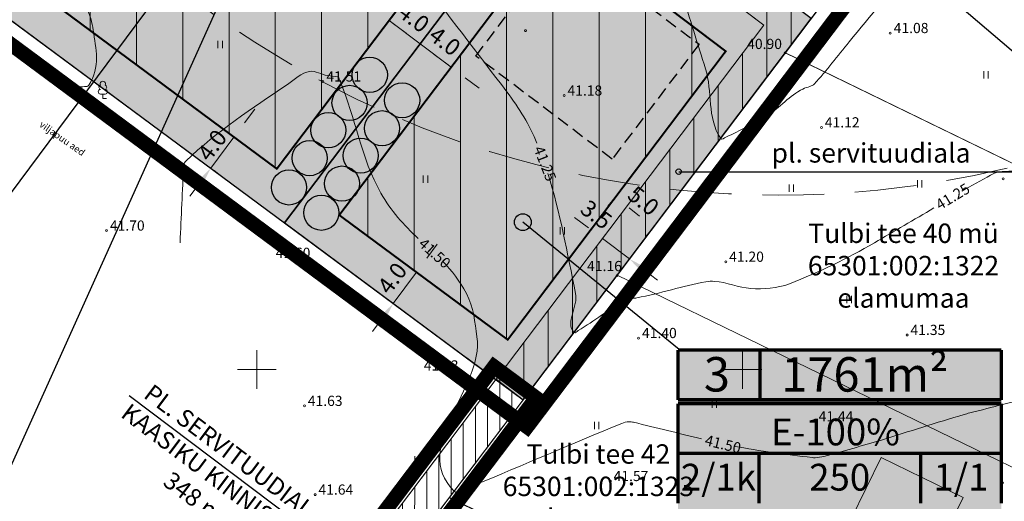
# Model space of a CAD drawing. Units: metres. Extents: x 548450 to 549803, y 6582566 to 6584549.
# Drawn here: x 548576 to 548677, y 6583736 to 6583786 of the extents above; entities that cross this region are included whole.
import ezdxf
from ezdxf.enums import TextEntityAlignment as Align

# ---------------------------------------------------------------- set-up
doc = ezdxf.new("R2010")
doc.units = ezdxf.units.M
doc.header["$MEASUREMENT"] = 0
for name, pattern in [('DASHDOT', [1, 0.5, -0.25, 0, -0.25]), ('DASHED2', [9.525, 6.35, -3.175]), ('HOONEKP', [0, 0, 0]), ('ISOPOHI', [0.2, 0.1, 0.1]), ('KATASTRIPIIR', [0, 0, 0]), ('PIIRID', [7.5, 5, -1, 0.5, -1])]:
    doc.linetypes.add(name, pattern=pattern)
for name, color, linetype in [('ABI', 5, 'Continuous'), ('HOONED_PL', 7, 'Continuous'), ('PLANEERITAV_LÄHIALA', 200, 'DASHDOT')]:
    doc.layers.add(name, color=color, linetype=linetype)
for name, color, linetype, lineweight in [('BILANSS-DISPIND_D', 255, 'Continuous', 25), ('BILANSS_D', 5, 'Continuous', 15), ('D_KRUNDID', 1, 'Continuous', 40), ('DIS-PIIRE_I', 7, 'TRACKS', 9), ('EHITUSALA-PIIR_DT', 7, 'DASHED2', 30), ('EHITUSALA_PIND_D', 1, 'Continuous', 15), ('HALJASTUS_PLAN', 3, 'Continuous', 30), ('KAITSEVööND_PLANEERITUD', 5, 'TRAATAED', 20), ('KIRI_D', 7, 'Continuous', 15), ('KIRI_MOODUD', 7, 'Continuous', 15), ('KIRI_NAABRID', 7, 'Continuous', 15), ('PLANEERALA', 212, 'DASHDOT', 25), ('SERVITUUT_PLANEERITUD_TEHNOLE', 7, 'Continuous', 9), ('TO_AED', 7, 'Continuous', 0), ('TO_HALJASTUS', 3, 'Continuous', 0), ('TO_HOONE', 7, 'Continuous', 0), ('TO_HORISONTAAL', 32, 'Continuous', 0), ('TO_KORGUS', 7, 'Continuous', 0), ('TO_PIIR', 12, 'Continuous', 0), ('TO_PUU', 3, 'Continuous', 0), ('TO_VORK', 7, 'Continuous', 0), ('TS_ELAMUMAA', 51, 'Continuous', 9)]:
    doc.layers.add(name, color=color, linetype=linetype, lineweight=lineweight)
doc.layers.get('ABI').off()
doc.styles.add('Arial', font='ARIAL.TTF', dxfattribs={"height": 1.7})
doc.styles.add('romanc', font='romanc.shx')
doc.styles.get("Standard").update_dxf_attribs({"font": 'txt.shx'})
doc.styles.add('Style-INTL_ENGINEERING', font='INTL_ENGINEERING.shx')
doc.styles.add('Style-ITALICS', font='ITALICS.shx')
doc.linetypes.add('TRAATAED', pattern='A,1.5,-1,[144,geodeet.shx,S=0.5,R=0,X=0,Y=0],-1,1.5', length=5)
doc.linetypes.add('TRACKS', pattern='A,0.15,[130,ltypeshp.shx,S=0.25,R=0,X=0,Y=0],0.15', length=0.3)
doc.linetypes.add('VO_AED', pattern='A,2.5,[135,mkm.shx,S=0.6,R=0,X=0,Y=0],5,[135,mkm.shx,S=0.6,R=180,X=0,Y=0],2.5', length=10)
doc.dimstyles.new('Copy(2) of DIM500', dxfattribs={"dimtxt": 1.8, "dimasz": 1.8, "dimexe": 1.25, "dimexo": 0.625, "dimtad": 1, "dimdec": 1, "dimzin": 0, "dimdsep": 46, "dimtxsty": 'Arial', "dimcen": 2, "dimclrd": 256, "dimclre": 256, "dimclrt": 256, "dimazin": 0, "dimtfac": 1, "dimtdec": 1, "dimtmove": 0, "dimatfit": 3, "dimfxl": 0, "dimtvp": 1, "dimtolj": 1, "dimtzin": 0, "dimlwd": -1, "dimlwe": -1, "dimarcsym": 0})
pattern_1 = [(90, (0, 0), (-4.7625, 9e-16), [])]

# ---------------------------------------------------------------- blocks, each defined once
blk = doc.blocks.new('RING02')
at = {"layer": 'TO_KORGUS', "lineweight": 0}
blk.add_circle((0, 0), 0.2, dxfattribs=at)
blk = doc.blocks.new('VKORIS')
at = {"layer": 'TO_VORK', "linetype": 'Continuous', "lineweight": 0}
for p, q in [((0, 4), (0, -4)), ((-4, 0), (4, 0))]:
    blk.add_line(p, q, dxfattribs=at)
blk = doc.blocks.new('HEIN')
at = {"layer": 'TO_HALJASTUS', "linetype": 'Continuous', "lineweight": 0}
for p, q in [((-0.46, 0.76), (-0.46, -0.76)), ((0.46, 0.76), (0.46, -0.76))]:
    blk.add_line(p, q, dxfattribs=at)
blk = doc.blocks.new('LEHTP1')
at = {"layer": 'TO_PUU', "linetype": 'Continuous', "lineweight": 0}
for p, q in [((0.48, 0.95), (-0.48, 0.95)), ((0, 0), (0, 0.95)), ((0.76, 0), (0, 0))]:
    blk.add_line(p, q, dxfattribs=at)
for centre, radius, start, end in [((-0.34, 2.35), 0.465, 109.0217, 253.1415), ((0, 3.04), 0.554, 332.5799, 207.4201), ((0.34, 2.35), 0.465, 286.8508, 70.9859), ((-0.47, 1.42), 0.475, 90.0016, 269.3953), ((0.47, 1.42), 0.475, 270.6047, 89.9984)]:
    blk.add_arc(centre, radius, start, end, dxfattribs=at)
blk = doc.blocks.new('*D44')
at = {"layer": 'KIRI_MOODUD', "linetype": 'Continuous'}
for p, q in [((548617.51, 6583761.46), (548618.58, 6583762.91)), ((548616.44, 6583760.02), (548614.05, 6583756.8)), ((548616.7, 6583759.82), (548617.44, 6583759.27)), ((548614.32, 6583756.61), (548615.06, 6583756.06)), ((548612.98, 6583755.36), (548611.91, 6583753.91))]:
    blk.add_line(p, q, dxfattribs=at)
at = {"layer": 'KIRI_MOODUD', "linetype": 'Continuous', "lineweight": 30}
for points in [[(548617.27, 6583761.64), (548617.75, 6583761.28), (548616.44, 6583760.02)], [(548612.74, 6583755.54), (548613.22, 6583755.18), (548614.05, 6583756.8)]]:
    blk.add_solid(points, dxfattribs=at)
at = {"layer": 'KIRI_MOODUD', "linetype": 'Continuous', "insert": (548613.94, 6583759.41), "char_height": 1.7, "attachment_point": 5, "rotation": 53.4359, "style": 'Arial'}
blk.add_mtext('\\A1;4.0', dxfattribs=at)
blk = doc.blocks.new('*D46')
at = {"layer": 'KIRI_MOODUD', "linetype": 'Continuous'}
for p, q in [((548598.72, 6583775.4), (548599.79, 6583776.84)), ((548597.65, 6583773.95), (548595.27, 6583770.74)), ((548597.98, 6583773.7), (548598.65, 6583773.21)), ((548595.6, 6583770.49), (548596.27, 6583769.99)), ((548594.19, 6583769.29), (548593.12, 6583767.85))]:
    blk.add_line(p, q, dxfattribs=at)
at = {"layer": 'KIRI_MOODUD', "linetype": 'Continuous', "lineweight": 30}
for points in [[(548598.48, 6583775.58), (548598.96, 6583775.22), (548597.65, 6583773.95)], [(548593.95, 6583769.47), (548594.43, 6583769.11), (548595.27, 6583770.74)]]:
    blk.add_solid(points, dxfattribs=at)
at = {"layer": 'KIRI_MOODUD', "linetype": 'Continuous', "insert": (548595.4, 6583773.11), "char_height": 1.7, "attachment_point": 5, "rotation": 53.4359, "style": 'Arial'}
blk.add_mtext('\\A1;4.0', dxfattribs=at)
blk = doc.blocks.new('*D82')
at = {"layer": 'KIRI_MOODUD', "linetype": 'Continuous'}
for p, q in [((548612.19, 6583787.04), (548610.75, 6583788.13)), ((548613.99, 6583786.45), (548614.38, 6583786.95)), ((548616.82, 6583783.55), (548613.62, 6583785.96)), ((548617.18, 6583784.04), (548617.57, 6583784.54)), ((548618.25, 6583782.46), (548619.69, 6583781.38))]:
    blk.add_line(p, q, dxfattribs=at)
at = {"layer": 'KIRI_MOODUD', "linetype": 'Continuous', "lineweight": 30}
for points in [[(548612.37, 6583787.28), (548612.01, 6583786.8), (548613.62, 6583785.96)], [(548618.43, 6583782.7), (548618.07, 6583782.22), (548616.82, 6583783.55)]]:
    blk.add_solid(points, dxfattribs=at)
at = {"layer": 'KIRI_MOODUD', "linetype": 'Continuous', "insert": (548616.16, 6583786.23), "char_height": 1.7, "attachment_point": 5, "rotation": 322.9521, "style": 'Arial'}
blk.add_mtext('\\A1;4.0', dxfattribs=at)
blk = doc.blocks.new('*D83')
at = {"layer": 'KIRI_MOODUD', "linetype": 'Continuous'}
for p, q in [((548615.39, 6583784.64), (548613.95, 6583785.72)), ((548617.19, 6583784.04), (548617.58, 6583784.55)), ((548620.01, 6583781.15), (548616.82, 6583783.56)), ((548620.38, 6583781.63), (548620.77, 6583782.14)), ((548621.45, 6583780.06), (548622.89, 6583778.98))]:
    blk.add_line(p, q, dxfattribs=at)
at = {"layer": 'KIRI_MOODUD', "linetype": 'Continuous', "lineweight": 30}
for points in [[(548615.57, 6583784.88), (548615.2, 6583784.4), (548616.82, 6583783.56)], [(548621.63, 6583780.3), (548621.27, 6583779.82), (548620.01, 6583781.15)]]:
    blk.add_solid(points, dxfattribs=at)
at = {"layer": 'KIRI_MOODUD', "linetype": 'Continuous', "insert": (548619.36, 6583783.83), "char_height": 1.7, "attachment_point": 5, "rotation": 322.9521, "style": 'Arial'}
blk.add_mtext('\\A1;4.0', dxfattribs=at)
blk = doc.blocks.new('*D95')
at = {"layer": 'KIRI_MOODUD', "linetype": 'Continuous'}
for p, q in [((548634.14, 6583764.59), (548632.71, 6583765.67)), ((548635.87, 6583763.89), (548634.82, 6583762.5)), ((548638.37, 6583761.39), (548635.58, 6583763.5)), ((548638.66, 6583761.77), (548637.61, 6583760.39)), ((548639.8, 6583760.3), (548641.24, 6583759.21))]:
    blk.add_line(p, q, dxfattribs=at)
at = {"layer": 'KIRI_MOODUD', "linetype": 'Continuous', "lineweight": 30}
for points in [[(548634.32, 6583764.83), (548633.96, 6583764.35), (548635.58, 6583763.5)], [(548639.98, 6583760.54), (548639.62, 6583760.06), (548638.37, 6583761.39)]]:
    blk.add_solid(points, dxfattribs=at)
at = {"layer": 'KIRI_MOODUD', "linetype": 'Continuous', "insert": (548634.95, 6583765.97), "char_height": 1.7, "attachment_point": 5, "rotation": 322.8532, "style": 'Arial'}
blk.add_mtext('\\A1;3.5', dxfattribs=at)
blk = doc.blocks.new('*D103')
at = {"layer": 'KIRI_MOODUD', "linetype": 'Continuous'}
for p, q in [((548636.93, 6583767.81), (548636.14, 6583766.82)), ((548639.41, 6583765.79), (548638.32, 6583766.67)), ((548640.83, 6583764.68), (548640.03, 6583763.69))]:
    blk.add_line(p, q, dxfattribs=at)
at = {"layer": 'KIRI_MOODUD', "linetype": 'Continuous', "lineweight": 30}
for points in [[(548638.51, 6583766.9), (548638.13, 6583766.43), (548636.92, 6583767.8)], [(548639.6, 6583766.03), (548639.23, 6583765.56), (548640.82, 6583764.66)]]:
    blk.add_solid(points, dxfattribs=at)
at = {"layer": 'KIRI_MOODUD', "linetype": 'Continuous', "insert": (548639.8, 6583767.39), "char_height": 1.7, "attachment_point": 5, "rotation": 321.21, "style": 'Arial'}
blk.add_mtext('\\A1;5.0', dxfattribs=at)

msp = doc.modelspace()

# ---------------------------------------------------------------- hatches: boundary and pattern name
at = {"layer": 'BILANSS-DISPIND_D', "linetype": 'Continuous'}
msp.add_hatch(color=256, dxfattribs=at).paths.add_polyline_path([(548643.36, 6583752.01), (548676.65, 6583752.01), (548676.65, 6583730.71), (548643.36, 6583730.71)])
at = {"layer": 'BILANSS_D', "lineweight": 30}
h = msp.add_hatch(color=5, dxfattribs=at)
edge = h.paths.add_edge_path()
edge.add_arc((548627.39, 6583765.18), 0.868, 0, 360)
at = {"layer": 'EHITUSALA_PIND_D', "linetype": 'Continuous', "ltscale": 0.5}
h = msp.add_hatch(dxfattribs=at)
h.set_pattern_fill('ANSI31', color=256, scale=1.5, angle=45, style=0)
h.set_pattern_definition(pattern_1)
h.paths.add_polyline_path([(548575.66, 6583790.26), (548591.25, 6583810.88), (548617.47, 6583791.05), (548602.06, 6583770.68)])
h = msp.add_hatch(dxfattribs=at)
h.set_pattern_fill('ANSI31', color=256, scale=1.5, angle=45, style=0)
h.set_pattern_definition(pattern_1)
h.paths.add_polyline_path([(548608.49, 6583765.91), (548625.83, 6583753.07), (548648.27, 6583782.79), (548631.09, 6583795.79)])
at = {"layer": 'SERVITUUT_PLANEERITUD_TEHNOLE', "linetype": 'Continuous', "lineweight": 9}
h = msp.add_hatch(dxfattribs=at)
h.set_pattern_fill('ANSI31', scale=20, angle=45, style=0)
h.set_pattern_definition([(90, (0, 0), (-2.5, 4e-16), [])])
h.paths.add_polyline_path([(548624.63, 6583749), (548627.42, 6583746.89), (548637.1, 6583759.7), (548654.4, 6583782.63), (548657.07, 6583786.16), (548617.22, 6583816.32), (548615.11, 6583813.51), (548652.18, 6583785.48)])
h = msp.add_hatch(dxfattribs=at)
h.set_pattern_fill('ANSI31', color=5, scale=10, angle=45, style=0)
h.set_pattern_definition([(90, (0, 0), (-1.25, 2e-16), [])])
h.paths.add_polyline_path([(548624.63, 6583749), (548627.42, 6583746.89), (548602.49, 6583713.87), (548585.17, 6583690.94), (548567.72, 6583667.82), (548564.51, 6583669.38)])
at = {"layer": 'TS_ELAMUMAA', "lineweight": 30}
for points in [[(548570.03, 6583789.46), (548602.86, 6583765.1), (548624.89, 6583794.22), (548609.36, 6583805.96), (548592.28, 6583818.88)], [(548602.86, 6583765.1), (548627.42, 6583746.89), (548657.07, 6583786.16), (548617.2, 6583816.32), (548609.36, 6583805.96), (548624.89, 6583794.22)]]:
    msp.add_hatch(color=256, dxfattribs=at).paths.add_polyline_path(points)

# ---------------------------------------------------------------- linework, layer by layer
at = {"layer": 'BILANSS_D', "color": 5, "linetype": 'Continuous', "lineweight": 30}
for points in [[(548572.01, 6583734.15), (548607.96, 6583814.05)], [(548655.23, 6583802.06), (548706.05, 6583758.74)], [(548571.64, 6583764.07), (548589.56, 6583788.21)], [(548643.47, 6583752.08), (548627.39, 6583765.18)]]:
    msp.add_lwpolyline(points, dxfattribs=at)
at = {"layer": 'BILANSS_D', "color": 5, "linetype": 'Continuous', "const_width": 0.345}
for points in [[(548643.36, 6583752.01), (548676.65, 6583752.01)], [(548643.36, 6583746.88), (548643.36, 6583752.01)], [(548651.79, 6583752.12), (548651.79, 6583746.99)], [(548676.65, 6583752.01), (548676.65, 6583746.88)], [(548643.36, 6583746.88), (548676.65, 6583746.88)], [(548643.36, 6583746.49), (548676.65, 6583746.49)], [(548643.36, 6583736.23), (548643.36, 6583746.49)], [(548676.65, 6583746.49), (548676.65, 6583736.23)], [(548643.36, 6583741.36), (548676.65, 6583741.36)], [(548651.68, 6583736.23), (548651.68, 6583741.36)], [(548668.32, 6583741.36), (548668.32, 6583736.23)]]:
    msp.add_lwpolyline(points, dxfattribs=at)
at = {"layer": 'BILANSS_D', "color": 5, "lineweight": 30}
msp.add_circle((548627.39, 6583765.18), 0.868, dxfattribs=at)
at = {"layer": 'D_KRUNDID', "lineweight": 30}
for points in [[(548570.03, 6583789.46), (548602.86, 6583765.1), (548624.89, 6583794.22), (548609.36, 6583805.96), (548592.28, 6583818.88), (548570.03, 6583789.46)], [(548602.86, 6583765.1), (548627.42, 6583746.89), (548657.07, 6583786.16), (548617.2, 6583816.32), (548609.36, 6583805.96), (548624.89, 6583794.22), (548602.86, 6583765.1)]]:
    msp.add_lwpolyline(points, dxfattribs=at)
at = {"layer": 'DIS-PIIRE_I', "linetype": 'TRACKS', "ltscale": 3}
for points in [[(548600.67, 6583812.53), (548624.89, 6583794.22), (548602.86, 6583765.1), (548569.87, 6583789.57)], [(548602.77, 6583765.18), (548627.42, 6583746.89), (548656.89, 6583785.92)]]:
    msp.add_lwpolyline(points, dxfattribs=at)
at = {"layer": 'EHITUSALA-PIIR_DT', "linetype": 'DASHED2', "ltscale": 0.25, "const_width": 0.2}
for points in [[(548575.66, 6583790.26), (548591.25, 6583810.88), (548617.47, 6583791.05), (548602.06, 6583770.68), (548575.66, 6583790.26)], [(548608.49, 6583765.91), (548625.83, 6583753.07), (548648.27, 6583782.79), (548631.09, 6583795.79), (548608.49, 6583765.91)]]:
    msp.add_lwpolyline(points, dxfattribs=at)
at = {"layer": 'HALJASTUS_PLAN', "linetype": 'Continuous'}
for centre in [(548611.63, 6583780.36), (548609.55, 6583777.47), (548614.96, 6583777.74), (548607.36, 6583774.66), (548612.89, 6583774.86), (548610.69, 6583772.04), (548605.44, 6583771.78), (548608.77, 6583769.16), (548603.31, 6583768.76), (548606.65, 6583766.15)]:
    msp.add_circle(centre, 1.81, dxfattribs=at)
at = {"layer": 'HOONED_PL', "linetype": 'DASHED2', "ltscale": 0.2}
msp.add_lwpolyline([(548631.49, 6583794.12), (548645.52, 6583783.51), (548636.58, 6583771.69), (548622.55, 6583782.3)], close=True, dxfattribs=at)
at = {"layer": 'KAITSEVööND_PLANEERITUD', "color": 5}
for points in [[(548624.63, 6583749), (548652.18, 6583785.48), (548615.09, 6583813.53)], [(548632.72, 6583804.58), (548657.07, 6583786.16), (548627.42, 6583746.89)], [(548624.61, 6583748.97), (548557.14, 6583659.61), (548560.35, 6583658.06)], [(548562.33, 6583657.1), (548563.66, 6583659.78), (548562.19, 6583660.5), (548567.72, 6583667.82), (548627.42, 6583746.89)]]:
    msp.add_lwpolyline(points, dxfattribs=at)
at = {"layer": 'KIRI_D', "color": 7, "linetype": 'Continuous', "lineweight": 30}
msp.add_lwpolyline([(548643.43, 6583770.38), (548679.44, 6583770.38)], dxfattribs=at)
at = {"layer": 'KIRI_D', "color": 5, "lineweight": 30}
msp.add_lwpolyline([(548600.11, 6583767.14), (548600.11, 6583767.14)], dxfattribs=at)
msp.add_lwpolyline([(548600.11, 6583767.14), (548600.11, 6583767.14)], dxfattribs=at)
at = {"layer": 'KIRI_D', "color": 7, "linetype": 'Continuous', "lineweight": 25}
msp.add_lwpolyline([(548586.87, 6583747.34), (548607.92, 6583731.44)], dxfattribs=at)
at = {"layer": 'KIRI_D', "color": 5, "linetype": 'DASHED2', "lineweight": 0}
msp.add_circle((548653.7, 6583867.97), 100, dxfattribs=at)
at = {"layer": 'KIRI_D', "color": 7, "linetype": 'Continuous', "lineweight": 30}
msp.add_circle((548643.43, 6583770.38), 0.281, dxfattribs=at)
at = {"layer": 'PLANEERALA', "linetype": 'PIIRID', "ltscale": 0.75, "const_width": 1.5, "flags": 128}
msp.add_lwpolyline([(548763.63, 6584128.96), (548763.31, 6584078.37), (548848.17, 6583789.44), (548845.61, 6583777.28), (548722.93, 6583848.17), (548711.78, 6583855.43), (548711.2, 6583854.53), (548627.82, 6583744.1), (548528.29, 6583817.93), (548560.17, 6583860.09), (548639.27, 6583964.6), (548756.39, 6584119.37)], close=True, dxfattribs=at)
at = {"layer": 'PLANEERITAV_LÄHIALA', "linetype": 'DASHDOT', "lineweight": 9, "ltscale": 3, "const_width": 1.5, "flags": 128}
msp.add_lwpolyline([(548555.68, 6583659.26), (548558.89, 6583657.71), (548554.35, 6583651.69), (548561.59, 6583648.17), (548567.3, 6583655.74), (548563.62, 6583657.53), (548564.94, 6583660.22), (548563.65, 6583660.85), (548568.48, 6583667.25), (548585.93, 6583690.37), (548603.24, 6583713.29), (548620.55, 6583736.22), (548628.76, 6583747.08), (548624.42, 6583750.3)], close=True, dxfattribs=at)
at = {"layer": 'SERVITUUT_PLANEERITUD_TEHNOLE', "linetype": 'Continuous'}
msp.add_lwpolyline([(548624.63, 6583749), (548627.42, 6583746.89), (548637.1, 6583759.7), (548654.4, 6583782.63), (548657.07, 6583786.16), (548617.22, 6583816.32), (548615.11, 6583813.51), (548652.18, 6583785.48), (548624.63, 6583749)], dxfattribs=at)
at = {"layer": 'SERVITUUT_PLANEERITUD_TEHNOLE', "color": 5, "linetype": 'Continuous'}
msp.add_lwpolyline([(548624.63, 6583749), (548627.42, 6583746.89), (548602.49, 6583713.87), (548585.17, 6583690.94), (548567.72, 6583667.82), (548564.51, 6583669.38), (548624.63, 6583749)], dxfattribs=at)
at = {"layer": 'TO_AED', "linetype": 'VO_AED', "lineweight": 0, "ltscale": 0.5}
for points in [[(548619.82, 6583736.83), (548637.1, 6583759.7), (548654.4, 6583782.63), (548672.75, 6583807), (548701.32, 6583844.79), (548711.32, 6583858), (548722.1, 6583852.1), (548745.9, 6583837.93), (548767.04, 6583825.57), (548795.76, 6583808.63), (548816.73, 6583796.49), (548837.76, 6583784.23), (548840.24, 6583782.71), (548837.19, 6583774.29)], [(548555.02, 6583787.92), (548560.65, 6583794.87), (548602.17, 6583763.08)], [(548654.4, 6583782.63), (548702.26, 6583759.36)], [(548637.1, 6583759.71), (548684.95, 6583736.44)], [(548619.82, 6583736.83), (548667.65, 6583713.51)]]:
    msp.add_lwpolyline(points, dxfattribs=at)
at = {"layer": 'TO_HOONE', "linetype": 'HOONEKP', "lineweight": 0, "ltscale": 0.5}
msp.add_lwpolyline([(548664.26, 6583740.94), (548661.18, 6583734.63), (548662.44, 6583734.01), (548658.17, 6583725.22), (548666.62, 6583721.11), (548671.17, 6583730.46), (548669.91, 6583731.08), (548672.71, 6583736.83)], close=True, dxfattribs=at)
at = {"layer": 'TO_HORISONTAAL', "linetype": 'ISOPOHI', "lineweight": 0, "ltscale": 0.5}
for points, knots in [([(548576.29, 6583803.4), (548577.32, 6583802.08), (548578.22, 6583800.74), (548579.15, 6583799.27), (548579.35, 6583798.95), (548579.46, 6583798.6), (548579.55, 6583798.26), (548579.85, 6583797.02), (548578.12, 6583795.72), (548578.45, 6583794.48), (548579.25, 6583791.52), (548582.03, 6583789.17), (548582.91, 6583786.15), (548583.03, 6583785.76), (548583.11, 6583785.35), (548583.17, 6583784.96), (548583.42, 6583783.1), (548583.94, 6583781.14), (548582.71, 6583779.3), (548582.65, 6583779.21), (548582.55, 6583779.17), (548582.46, 6583779.16), (548582.21, 6583779.15), (548581.96, 6583779.13), (548581.71, 6583779.12)], [0, 0, 0, 0, 0.183, 0.183, 0.183, 0.22246, 0.22246, 0.22246, 0.366018, 0.366018, 0.366018, 0.710721, 0.710721, 0.710721, 0.755196, 0.755196, 0.755196, 0.962187, 0.962187, 0.962187, 0.972626, 0.972626, 0.972626, 1, 1, 1, 1]), ([(548668.83, 6583793.05), (548668.4, 6583792.62), (548667.98, 6583792.18), (548667.59, 6583791.71), (548665.37, 6583789.08), (548663.18, 6583786.42), (548660.98, 6583783.77), (548659.78, 6583782.32), (548658.65, 6583780.82), (548657.39, 6583779.4), (548657.28, 6583779.27), (548657.09, 6583779.24), (548656.93, 6583779.17), (548656.69, 6583779.07), (548656.43, 6583779.02), (548656.2, 6583778.9), (548654.84, 6583778.23), (548653.85, 6583776.98), (548652.56, 6583776.18), (548651.19, 6583775.32), (548649.72, 6583774.64), (548648.28, 6583773.93), (548648.12, 6583773.85), (548647.86, 6583773.65), (548647.75, 6583773.81), (548646.32, 6583775.95), (548646.92, 6583778.64), (548646.19, 6583780.98), (548645.37, 6583783.57), (548644.58, 6583786.18), (548643.74, 6583788.77)], [0, 0, 0, 0, 0.041007, 0.041007, 0.041007, 0.273144, 0.273144, 0.273144, 0.400039, 0.400039, 0.400039, 0.411718, 0.411718, 0.411718, 0.429034, 0.429034, 0.429034, 0.531187, 0.531187, 0.531187, 0.639761, 0.639761, 0.639761, 0.651963, 0.651963, 0.651963, 0.81666, 0.81666, 0.81666, 1, 1, 1, 1]), ([(548628.83, 6583773.33), (548628.45, 6583774.26), (548628.02, 6583775.16), (548627.5, 6583776.02), (548626.97, 6583776.92), (548626.38, 6583777.77), (548625.75, 6583778.6), (548622.69, 6583782.6), (548619.64, 6583786.61), (548616.58, 6583790.61)], [0, 0, 0, 0, 0.141156, 0.141156, 0.141156, 0.288135, 0.288135, 0.288135, 1, 1, 1, 1]), ([(548592.1, 6583763.07), (548592.22, 6583765.73), (548592.35, 6583768.4), (548592.47, 6583771.06), (548592.48, 6583771.22), (548592.58, 6583771.36), (548592.7, 6583771.48), (548596.01, 6583774.64), (548599.46, 6583776.86), (548603.16, 6583779.38), (548603.9, 6583779.89), (548604.61, 6583780.57), (548605.44, 6583780.72), (548606.04, 6583780.83), (548606.66, 6583780.36), (548607.29, 6583780.28), (548607.63, 6583780.23), (548607.97, 6583780.21), (548608.31, 6583780.16), (548608.32, 6583780.15), (548608.34, 6583780.15), (548608.35, 6583780.14), (548608.48, 6583780.02), (548608.52, 6583779.86), (548608.58, 6583779.7), (548610.18, 6583775.91), (548610.72, 6583771.76), (548612.78, 6583768.16), (548613.79, 6583766.39), (548615.13, 6583764.87), (548616.62, 6583763.5)], [0, 0, 0, 0, 0.173812, 0.173812, 0.173812, 0.184143, 0.184143, 0.184143, 0.46898, 0.46898, 0.46898, 0.526465, 0.526465, 0.526465, 0.567743, 0.567743, 0.567743, 0.590202, 0.590202, 0.590202, 0.591017, 0.591017, 0.591017, 0.601841, 0.601841, 0.601841, 0.868797, 0.868797, 0.868797, 1, 1, 1, 1]), ([(548669.69, 6583766.65), (548667.66, 6583765.43), (548665.62, 6583764.25), (548663.57, 6583763.06), (548660.77, 6583761.44), (548657.97, 6583760.06), (548654.83, 6583758.84), (548653.53, 6583758.34), (548652.17, 6583758.27), (548650.85, 6583758.35), (548649.6, 6583758.43), (548648.36, 6583759.02), (548647.11, 6583759.08), (548646.82, 6583759.1), (548646.52, 6583759.1), (548646.23, 6583759.05), (548643.84, 6583758.63), (548641.52, 6583757.82), (548639.13, 6583757.39), (548638.99, 6583757.36), (548638.83, 6583757.35), (548638.69, 6583757.32), (548638.45, 6583757.28), (548638.21, 6583757.21), (548637.98, 6583757.1), (548636.22, 6583756.28), (548634.74, 6583755), (548633.09, 6583754.01), (548632.96, 6583753.93), (548632.77, 6583753.7), (548632.66, 6583753.82), (548631.7, 6583754.86), (548633.09, 6583756.52), (548632.82, 6583757.83), (548631.95, 6583761.95), (548631.26, 6583766.16), (548629.96, 6583770.19)], [0, 0, 0, 0, 0.124478, 0.124478, 0.124478, 0.295053, 0.295053, 0.295053, 0.365385, 0.365385, 0.365385, 0.432417, 0.432417, 0.432417, 0.447793, 0.447793, 0.447793, 0.575929, 0.575929, 0.575929, 0.58382, 0.58382, 0.58382, 0.596754, 0.596754, 0.596754, 0.698407, 0.698407, 0.698407, 0.70671, 0.70671, 0.70671, 0.777124, 0.777124, 0.777124, 1, 1, 1, 1]), ([(548688.73, 6583769.97), (548688.33, 6583769.83), (548687.95, 6583769.7), (548687.54, 6583769.58), (548687.37, 6583769.53), (548687.21, 6583769.52), (548687.04, 6583769.53), (548684.14, 6583769.63), (548681.25, 6583770.44), (548678.33, 6583770.43), (548678.29, 6583770.43), (548678.24, 6583770.43), (548678.2, 6583770.43), (548677.85, 6583770.43), (548677.49, 6583770.43), (548677.14, 6583770.42), (548676.87, 6583770.42), (548676.6, 6583770.4), (548676.34, 6583770.35), (548676.05, 6583770.3), (548675.79, 6583770.18), (548675.54, 6583770.04), (548674.54, 6583769.49), (548673.54, 6583768.94), (548672.56, 6583768.36)], [0, 0, 0, 0, 0.074798, 0.074798, 0.074798, 0.104167, 0.104167, 0.104167, 0.62601, 0.62601, 0.62601, 0.633899, 0.633899, 0.633899, 0.697352, 0.697352, 0.697352, 0.745195, 0.745195, 0.745195, 0.795992, 0.795992, 0.795992, 1, 1, 1, 1]), ([(548619.12, 6583761.18), (548620.08, 6583760.19), (548620.86, 6583759.15), (548621.57, 6583757.84), (548622.36, 6583756.4), (548622.44, 6583754.87), (548622.66, 6583753.38), (548623.44, 6583748.17), (548615.7, 6583742.01), (548620.31, 6583737.48), (548620.71, 6583737.08), (548621.24, 6583737.64), (548621.68, 6583737.81), (548621.91, 6583737.9), (548622.14, 6583737.99), (548622.36, 6583738.08), (548627.45, 6583740.15), (548632.42, 6583742.36), (548637.56, 6583744.44), (548637.8, 6583744.54), (548638.05, 6583744.61), (548638.31, 6583744.62), (548638.47, 6583744.63), (548638.63, 6583744.61), (548638.79, 6583744.57), (548641.12, 6583744), (548643.46, 6583743.43), (548645.79, 6583742.85)], [0, 0, 0, 0, 0.079889, 0.079889, 0.079889, 0.16831, 0.16831, 0.16831, 0.47818, 0.47818, 0.47818, 0.505391, 0.505391, 0.505391, 0.519456, 0.519456, 0.519456, 0.836942, 0.836942, 0.836942, 0.851799, 0.851799, 0.851799, 0.861232, 0.861232, 0.861232, 1, 1, 1, 1]), ([(548649.12, 6583742.11), (548649.13, 6583742.11), (548649.14, 6583742.11), (548649.15, 6583742.11), (548651.8, 6583741.6), (548654.48, 6583741.26), (548657.15, 6583740.93), (548657.26, 6583740.91), (548657.37, 6583740.91), (548657.48, 6583740.92), (548657.78, 6583740.94), (548658.08, 6583740.98), (548658.38, 6583741.06), (548660.37, 6583741.6), (548662.33, 6583742.15), (548664.3, 6583742.74), (548667.14, 6583743.61), (548669.95, 6583744.54), (548672.8, 6583745.37), (548672.99, 6583745.43), (548673.19, 6583745.48), (548673.38, 6583745.53), (548675.71, 6583746.13), (548678.05, 6583746.73), (548680.38, 6583747.32)], [0, 0, 0, 0, 0.001124, 0.001124, 0.001124, 0.251965, 0.251965, 0.251965, 0.262212, 0.262212, 0.262212, 0.290339, 0.290339, 0.290339, 0.481154, 0.481154, 0.481154, 0.757231, 0.757231, 0.757231, 0.775887, 0.775887, 0.775887, 1, 1, 1, 1])]:
    msp.add_open_spline(points, degree=3, knots=knots, dxfattribs=at)
at = {"layer": 'TO_PIIR', "linetype": 'KATASTRIPIIR', "lineweight": 0, "ltscale": 0.5}
for points in [[(548761.59, 6584122.94), (548757.97, 6584118.16), (548640.86, 6583963.39), (548561.77, 6583858.88), (548531.1, 6583818.33), (548627.42, 6583746.89), (548709.56, 6583855.68), (548711.2, 6583858.19), (548723.98, 6583849.88), (548844.22, 6583780.39), (548846.11, 6583789.36), (548761.31, 6584078.09)], [(548531.1, 6583818.33), (548457.73, 6583721.33), (548567.72, 6583667.82), (548627.42, 6583746.89)], [(548654.41, 6583782.64), (548702.26, 6583759.36), (548718.46, 6583780.82), (548672.82, 6583807.03)], [(548637.1, 6583759.71), (548684.95, 6583736.44), (548702.26, 6583759.36), (548654.41, 6583782.64)], [(548619.79, 6583736.79), (548667.65, 6583713.51), (548684.95, 6583736.44), (548637.1, 6583759.71), (548627.42, 6583746.89)], [(548602.48, 6583713.87), (548650.34, 6583690.59), (548667.65, 6583713.51), (548619.79, 6583736.79)]]:
    msp.add_lwpolyline(points, close=True, dxfattribs=at)
for points in [[(548531.43, 6583685.48), (548567.72, 6583667.82), (548627.42, 6583746.89), (548605.81, 6583762.92)], [(548561.91, 6583670.65), (548567.72, 6583667.82), (548627.42, 6583746.89), (548621.61, 6583751.2)]]:
    msp.add_lwpolyline(points, dxfattribs=at)

# ---------------------------------------------------------------- block references
at = {"layer": 'ABI', "lineweight": 0, "xscale": 0.5, "yscale": 0.5, "zscale": 0.5, "rotation": 238.5220447626378}
msp.add_blockref('RING02', (548627.66, 6583784.91), dxfattribs=at)
at = {"layer": 'ABI', "lineweight": 0, "xscale": 0.5, "yscale": 0.5, "zscale": 0.5}
for p in [(548665.21, 6583784.66), (548654.4, 6583782.63), (548606.81, 6583779.67), (548631.63, 6583778.22), (548658.12, 6583774.94), (548676.82, 6583769.65), (548584.53, 6583764.31), (548602.17, 6583763.08), (548648.27, 6583761.1), (548637.1, 6583759.7), (548666.94, 6583753.56), (548639.3, 6583753.24), (548617.25, 6583751.48), (548604.9, 6583746.25), (548657.48, 6583744.65), (548636.39, 6583738.51), (548676.75, 6583738.34), (548606, 6583737.11)]:
    msp.add_blockref('RING02', p, dxfattribs=at)
at = {"layer": 'TO_HALJASTUS', "linetype": 'Continuous', "lineweight": 0, "xscale": 0.5, "yscale": 0.5, "zscale": 0.5}
for p in [(548596.23, 6583783.5), (548675.07, 6583780.36), (548617.37, 6583769.62), (548655.03, 6583768.68), (548668.24, 6583769.13), (548631.46, 6583764.28), (548660.98, 6583757.23), (548647.1, 6583746.44), (548634.99, 6583744.24), (548616.49, 6583740.71)]:
    msp.add_blockref('HEIN', p, dxfattribs=at)
at = {"layer": 'TO_KORGUS', "lineweight": 0, "xscale": 0.5, "yscale": 0.5, "zscale": 0.5, "rotation": 238.5220447626378}
msp.add_blockref('RING02', (548627.66, 6583784.91), dxfattribs=at)
at = {"layer": 'TO_KORGUS', "lineweight": 0, "xscale": 0.5, "yscale": 0.5, "zscale": 0.5}
for p in [(548665.21, 6583784.66), (548654.4, 6583782.63), (548606.81, 6583779.67), (548631.63, 6583778.22), (548658.12, 6583774.94), (548676.82, 6583769.65), (548584.53, 6583764.31), (548602.17, 6583763.08), (548648.27, 6583761.1), (548637.1, 6583759.7), (548666.94, 6583753.56), (548639.3, 6583753.24), (548617.25, 6583751.48), (548604.9, 6583746.25), (548657.48, 6583744.65), (548636.39, 6583738.51), (548676.75, 6583738.34), (548606, 6583737.11)]:
    msp.add_blockref('RING02', p, dxfattribs=at)
at = {"layer": 'TO_PUU', "linetype": 'Continuous', "lineweight": 0, "xscale": 0.5, "yscale": 0.5, "zscale": 0.5}
msp.add_blockref('LEHTP1', (548584.15, 6583777.91), dxfattribs=at)
at = {"layer": 'TO_VORK', "linetype": 'Continuous', "lineweight": 0, "xscale": 0.5, "yscale": 0.5, "zscale": 0.5}
for p in [(548600, 6583750), (548650, 6583750)]:
    msp.add_blockref('VKORIS', p, dxfattribs=at)

# ---------------------------------------------------------------- texts
at = {"layer": 'BILANSS_D', "color": 5, "lineweight": 60, "style": 'Arial'}
for s, height, p in [('1761m²', 3.548, (548662.59, 6583749.5)), ('3', 3.55, (548647.36, 6583749.51))]:
    msp.add_text(s, height=height, dxfattribs=at).set_placement(p, align=Align.MIDDLE_CENTER)
at = {"layer": 'BILANSS_D', "color": 5, "style": 'Arial'}
for s, p in [('E-100%', (548659.57, 6583743.57)), ('2/1k', (548647.52, 6583738.91)), ('250', (548660, 6583738.91)), ('1/1', (548672.48, 6583738.91))]:
    msp.add_text(s, height=2.76, dxfattribs=at).set_placement(p, align=Align.MIDDLE_CENTER)
at = {"layer": 'KIRI_D', "color": 7, "linetype": 'Continuous', "ltscale": 5, "insert": (548652.99, 6583773.32), "char_height": 2, "attachment_point": 1, "style": 'Arial'}
msp.add_mtext('{\\fArial|b1|i0|c0|p34;pl. servituudiala}', dxfattribs=at)
at = {"layer": 'KIRI_D', "insert": (548598.07, 6583742.04), "char_height": 1.8, "attachment_point": 2, "rotation": 323.08}
msp.add_mtext('{\\fArial|b1|i0|c0|p34; PL. SERVITUUDIALA\\PKAASIKU KINNISTUL\\P348 m²}', dxfattribs=at)
at = {"layer": 'KIRI_NAABRID', "color": 7, "linetype": 'Continuous', "ltscale": 5, "char_height": 2, "attachment_point": 2, "style": 'romanc'}
for s, insert in [('{\\fArial|b0|i0|c0|p34;Tulbi tee\\fArial|b0|i0|c186|p34; \\fArial|b0|i0|c0|p34;40 \\fArial|b0|i0|c186|p34;mü\\P\\fArial|b0|i0|c0|p34;65301:002:1322\\Pelamumaa}', (548666.57, 6583765.04)), ('{\\fArial|b0|i0|c0|p34;Tulbi tee\\fArial|b0|i0|c186|p34; \\fArial|b0|i0|c0|p34;42\\P65301:002:1323\\Pelamumaa}', (548635.16, 6583742.3))]:
    msp.add_mtext(s, dxfattribs=dict(at, insert=insert))
at = {"layer": 'TO_HALJASTUS', "linetype": 'Continuous', "lineweight": 0, "style": 'Style-INTL_ENGINEERING'}
msp.add_text('viljapuu aed', height=0.7, rotation=324.9107, dxfattribs=at).set_placement((548577.55, 6583775.09))
at = {"layer": 'TO_HORISONTAAL', "color": 7, "linetype": 'Continuous', "lineweight": 0, "style": 'Style-INTL_ENGINEERING'}
for s, rotation, p in [('41.25', 291.5456, (548628.98, 6583772.96)), ('41.25', 31.0838, (548670.03, 6583766.86)), ('41.50', 317.9998, (548616.92, 6583763.24)), ('41.50', 346.376, (548646.17, 6583742.76))]:
    msp.add_text(s, height=1.1, rotation=rotation, dxfattribs=at).set_placement(p, align=Align.MIDDLE_LEFT)
at = {"layer": 'TO_KORGUS', "linetype": 'Continuous', "lineweight": 0, "style": 'Style-ITALICS'}
for s, p in [('41.08', (548665.56, 6583784.66)), ('40.90', (548650.48, 6583783.02)), ('41.51', (548607.16, 6583779.67)), ('41.18', (548631.98, 6583778.22)), ('41.12', (548658.47, 6583774.94)), ('41.70', (548584.88, 6583764.31)), ('41.60', (548601.94, 6583761.5)), ('41.20', (548648.62, 6583761.1)), ('41.16', (548634, 6583760.14)), ('41.35', (548667.29, 6583753.56)), ('41.40', (548639.65, 6583753.24)), ('41.63', (548617.19, 6583749.9)), ('41.63', (548605.25, 6583746.25)), ('41.44', (548657.83, 6583744.65)), ('41.57', (548636.73, 6583738.51)), ('41.64', (548606.35, 6583737.11))]:
    msp.add_text(s, height=1.05, dxfattribs=at).set_placement(p)

# ---------------------------------------------------------------- dimensions: what is measured, and where the dimension line sits
at = {"layer": 'KIRI_MOODUD', "linetype": 'Continuous', "ltscale": 0.5}
for base, p1, p2, angle, picture, middle in [((548613.62, 6583785.96), (548616.81, 6583783.54), (548613.62, 6583785.95), 142.9521, '*D82', (548616.16, 6583786.23)), ((548616.82, 6583783.56), (548620.01, 6583781.14), (548616.81, 6583783.55), 142.9521, '*D83', (548619.36, 6583783.83)), ((548595.27, 6583770.74), (548597.48, 6583774.08), (548595.1, 6583770.86), 233.4359, '*D46', (548595.4, 6583773.11)), ((548635.58, 6583763.5), (548639.04, 6583762.27), (548636.25, 6583764.39), 142.8532, '*D95', (548634.95, 6583765.97)), ((548614.05, 6583756.8), (548616.2, 6583760.19), (548613.81, 6583756.98), 233.4359, '*D44', (548613.94, 6583759.41))]:
    dim = msp.add_linear_dim(base=base, p1=p1, p2=p2, angle=angle, dimstyle='Copy(2) of DIM500', override={"dimpost": '', "dimcen": 32.433217, "dimtmove": 2}, dxfattribs=at)
    dim.commit()
    dim.dimension.update_dxf_attribs({"geometry": picture, "text_midpoint": middle, "dimtype": 161})
dim = msp.add_aligned_dim(p1=(548641.22, 6583765.16), p2=(548637.32, 6583768.29), distance=0.64, dimstyle='Copy(2) of DIM500', override={"dimpost": '', "dimcen": 32.433217, "dimtmove": 2}, dxfattribs=at)
dim.commit()
dim.dimension.update_dxf_attribs({"geometry": '*D103', "text_midpoint": (548639.8, 6583767.39)})

doc.saveas('drawing.dxf')
